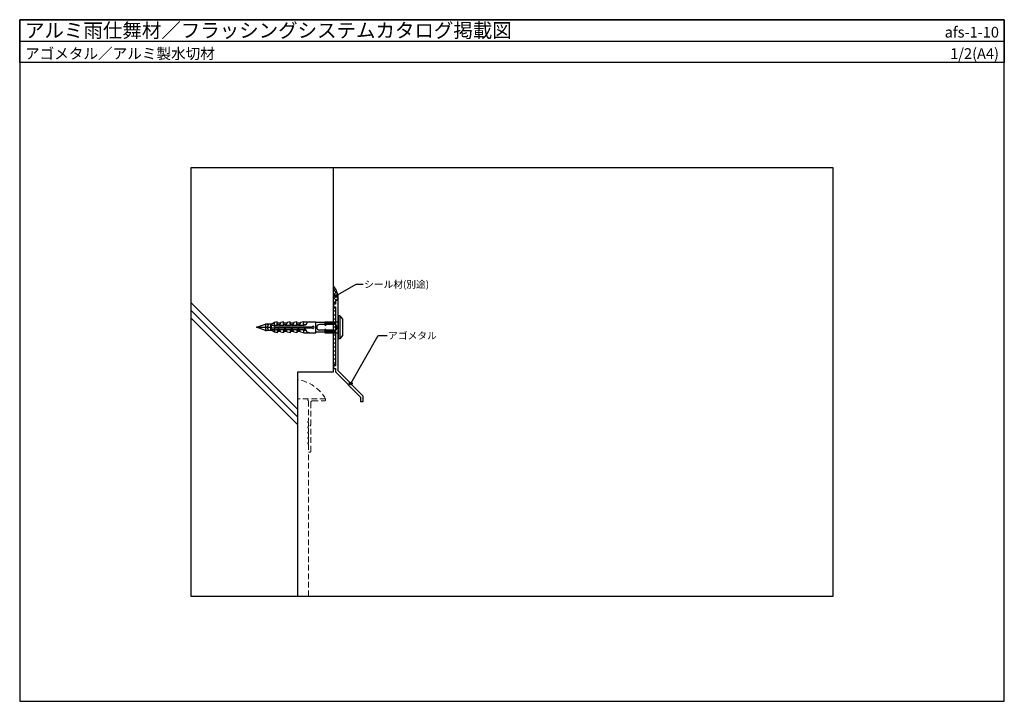
# Model space of a CAD drawing. Units: millimetres. Extents: x 0 to 552, y 0 to 382.
import ezdxf
from ezdxf.enums import TextEntityAlignment as Align

# ---------------------------------------------------------------- set-up
doc = ezdxf.new("R2010")
doc.units = ezdxf.units.MM
doc.linetypes.add('DASHED', pattern=[19.05, 12.7, -6.35])
doc.layers.get('0').update_dxf_attribs({"plot": 0})
for name, color, linetype in [('BOUSUI', 1, 'Continuous'), ('KANAMONO', 4, 'Continuous'), ('KANAMONO_SCREW', 4, 'Continuous'), ('KUTAI', 3, 'Continuous'), ('MOJI', 7, 'Continuous'), ('WAKU', 7, 'Continuous')]:
    doc.layers.add(name, color=color, linetype=linetype)
doc.layers.add('HATCH', color=9, linetype='Continuous', lineweight=5)
doc.styles.add('MSゴシック', font='txt')

# ---------------------------------------------------------------- blocks, each defined once
blk = doc.blocks.new('hf6-40')
at = {"layer": 'KANAMONO_SCREW'}
for p, q in [((-6.5, 1), (-4.55, 2.5)), ((-6.5, 1), (6.5, 1)), ((-6.5, 1), (-6.5, 0)), ((-6.5, 0), (6.5, 0)), ((-4.55, 2.5), (4.55, 2.5)), ((-3.85, 2.56), (3.85, 2.56)), ((-3, -7.5), (-3, 0)), ((3, -7.5), (3, 0)), ((4.55, 2.5), (6.5, 1)), ((6.5, 1), (6.5, 0)), ((-3, -2.2), (-1.55, -2.2)), ((-3, -2.65), (-1.55, -2.65)), ((-3, -3.15), (-1.55, -3.15)), ((-3, -3.65), (-1.55, -3.65)), ((-3, -4.15), (-1.55, -4.15)), ((-3, -4.65), (-1.55, -4.65)), ((-3, -5.15), (-1.55, -5.15)), ((-1.55, -2.05), (-1.55, -6.65)), ((1.55, -2.05), (1.55, -6.65)), ((1.55, -2.2), (3, -2.2)), ((1.55, -2.65), (3, -2.65)), ((1.55, -3.15), (3, -3.15)), ((1.55, -3.65), (3, -3.65)), ((1.55, -4.15), (3, -4.15)), ((1.55, -4.65), (3, -4.65)), ((1.55, -5.15), (3, -5.15)), ((-3, -5.65), (-1.55, -5.65)), ((-3, -6.15), (-1.55, -6.15)), ((-3, -6.65), (-1.55, -6.65)), ((-3, -7.5), (-1.55, -7.5)), ((-2.75, -7.5), (-2.75, -12.5)), ((-1.55, -7.5), (-1.55, -10.45)), ((1.55, -5.65), (3, -5.65)), ((1.55, -6.15), (3, -6.15)), ((1.55, -6.65), (3, -6.65)), ((1.55, -7.5), (3, -7.5)), ((1.55, -7.5), (1.55, -10.45)), ((2.75, -7.5), (2.75, -12.5)), ((-3, -19.36), (-3, -12.5)), ((3, -12.5), (-3, -12.5)), ((-0.3, -35.6), (-0.3, -14.62)), ((0.3, -37.5), (0.3, -14.62)), ((3, -19.36), (3, -12.5)), ((-3, -19.36), (-3, -19.37)), ((-2.25, -21.33), (-2.25, -23.08)), ((2.25, -21.33), (2.25, -23.08)), ((3, -19.36), (3, -19.37)), ((-2.25, -25.04), (-2.25, -26.8)), ((-1.21, -22.15), (-1.21, -22.63)), ((1.21, -22.15), (1.21, -22.63)), ((2.25, -25.04), (2.25, -26.8)), ((-2.25, -28.76), (-2.25, -30.52)), ((-2.25, -32.4), (-2.25, -34.16)), ((-0.3, -33.02), (0.3, -33.02)), ((2.25, -28.76), (2.25, -30.52)), ((2.25, -32.4), (2.25, -34.16)), ((-0.3, -35.6), (-2.74, -35.6)), ((-1.8, -37.49), (-1.67, -37.47)), ((-1.8, -37.49), (-1.76, -37.74)), ((1.76, -37.74), (-1.76, -37.74)), ((-1.75, -37.74), (-1.75, -40.74)), ((-0.3, -33.63), (0.3, -33.63)), ((0, -45.74), (0, -38.28)), ((0.3, -35.6), (2.74, -35.6)), ((1.8, -37.49), (1.67, -37.47)), ((1.75, -37.74), (1.75, -40.74)), ((1.8, -37.49), (1.76, -37.74)), ((-1.75, -40.74), (1.75, -40.74)), ((0, -45.74), (-1.75, -40.74)), ((1.75, -40.74), (0, -45.74))]:
    blk.add_line(p, q, dxfattribs=at)
for points in [[(-3, -15.95), (-2.75, -17.35), (-1.49, -18, -0.2592), (-1.21, -18.43), (-1.21, -18.91, -0.203614), (-1.34, -19.22, -0.198284), (-1.71, -19.36), (-3, -19.36), (-2.69, -21.1), (-1.49, -21.72, -0.25792), (-1.21, -22.15), (-1.21, -22.63, -0.203614), (-1.34, -22.94, -0.198284), (-1.71, -23.08), (-3, -23.08), (-2.69, -24.81), (-1.49, -25.44, -0.25792), (-1.21, -25.86), (-1.21, -26.34, -0.203614), (-1.34, -26.65, -0.198284), (-1.71, -26.8), (-3, -26.8), (-2.69, -28.53), (-1.49, -29.16, -0.25792), (-1.21, -29.58), (-1.21, -30.06, -0.203628), (-1.34, -30.37, -0.198269), (-1.71, -30.52), (-3, -30.52), (-2.71, -32.17), (-1.49, -32.8, -0.258249), (-1.21, -33.23), (-1.21, -33.71, -0.192272), (-1.33, -34, -0.211016), (-1.71, -34.16), (-3, -34.16), (-2.74, -35.6), (-1.65, -37.5), (0, -37.5)], [(3, -15.95), (2.75, -17.35), (1.49, -18, 0.2592), (1.21, -18.43), (1.21, -18.91, 0.203614), (1.34, -19.22, 0.198284), (1.71, -19.36), (3, -19.36), (2.69, -21.1), (1.49, -21.72, 0.25792), (1.21, -22.15), (1.21, -22.63, 0.203614), (1.34, -22.94, 0.198284), (1.71, -23.08), (3, -23.08), (2.69, -24.81), (1.49, -25.44, 0.25792), (1.21, -25.86), (1.21, -26.34, 0.203614), (1.34, -26.65, 0.198284), (1.71, -26.8), (3, -26.8), (2.69, -28.53), (1.49, -29.16, 0.25792), (1.21, -29.58), (1.21, -30.06, 0.203628), (1.34, -30.37, 0.198269), (1.71, -30.52), (3, -30.52), (2.71, -32.17), (1.49, -32.8, 0.258249), (1.21, -33.23), (1.21, -33.71, 0.192272), (1.33, -34, 0.211016), (1.71, -34.16), (3, -34.16), (2.74, -35.6), (1.65, -37.5), (0, -37.5)], [(-2.05, -19.36, 0.41419), (-1.59, -18.91), (-1.59, -18.23, 0.279432), (-1.84, -17.82, 3.414849)], [(-2.05, -23.08, 0.41419), (-1.59, -22.63), (-1.59, -21.95, 0.279432), (-1.84, -21.54, 3.414849)], [(2.05, -19.36, -0.41419), (1.59, -18.91), (1.59, -18.23, -0.279432), (1.84, -17.82, -3.414849)], [(2.05, -23.08, -0.41419), (1.59, -22.63), (1.59, -21.95, -0.279432), (1.84, -21.54, -3.414849)], [(-2.05, -26.8, 0.41419), (-1.59, -26.34), (-1.59, -25.66, 0.279432), (-1.84, -25.26, 3.414849)], [(2.05, -26.8, -0.41419), (1.59, -26.34), (1.59, -25.66, -0.279432), (1.84, -25.26, -3.414849)], [(-2.05, -30.52, 0.41419), (-1.59, -30.06), (-1.59, -29.38, 0.279432), (-1.84, -28.97, 3.414849)], [(-2.05, -34.16, 0.41419), (-1.59, -33.71), (-1.59, -33.03, 0.279432), (-1.84, -32.62, 3.414849)], [(2.05, -30.52, -0.41419), (1.59, -30.06), (1.59, -29.38, -0.279432), (1.84, -28.97, -3.414849)], [(2.05, -34.16, -0.41419), (1.59, -33.71), (1.59, -33.03, -0.279432), (1.84, -32.62, -3.414849)]]:
    blk.add_lwpolyline(points, format="xyb", dxfattribs=at)
for points in [[(-1.21, -22.15), (-1.21, -19.21), (-1.34, -19.22)], [(1.21, -22.15), (1.21, -19.21), (1.34, -19.22)], [(-1.21, -25.86), (-1.21, -22.93), (-1.34, -22.94)], [(-1.21, -29.58), (-1.21, -26.64), (-1.34, -26.65)], [(1.21, -25.86), (1.21, -22.93), (1.34, -22.94)], [(1.21, -29.58), (1.21, -26.64), (1.34, -26.65)], [(-1.21, -33.23), (-1.21, -30.36), (-1.34, -30.37)], [(1.21, -33.23), (1.21, -30.36), (1.34, -30.37)], [(-1.21, -37.5), (-1.21, -33.99), (-1.33, -34)], [(1.21, -37.5), (1.21, -33.99), (1.33, -34)]]:
    blk.add_lwpolyline(points, dxfattribs=at)
for centre, radius, start, end in [((0, 1.91), 3.9, 170.4059, 171.3441), ((0, 1.91), 3.9, 8.6559, 9.5941), ((0, -2.05), 1.55, 0, 180), ((-1.55, -7.08), 0.425, 270, 90), ((0, -10.45), 1.55, 180, 0), ((1.55, -7.08), 0.425, 90, 270), ((0, -14.1), 0.6, 300.3913, 239.6087)]:
    blk.add_arc(centre, radius, start, end, dxfattribs=at)
for centre, ratio, start_param, end_param in [((-1.25, -40.74), 0.294118, 0, 1.570796), ((-1.25, -40.74), 0.735294, -1.559109, 0), ((1.25, -40.74), 0.735349, 0, 1.570796), ((1.25, -40.74), 0.294118, -1.570796, 0)]:
    blk.add_ellipse(centre, major_axis=(0, 1.7), ratio=ratio, start_param=start_param, end_param=end_param, dxfattribs=at)

msp = doc.modelspace()

# ---------------------------------------------------------------- hatches: boundary and pattern name
at = {"layer": 'HATCH'}
h = msp.add_hatch(dxfattribs=at)
h.set_pattern_fill('ANSI37', color=256, scale=0.5)
h.set_pattern_definition([(45, (-4895.292, -216.4109), (-1.122532, 1.122532), []), (135, (-4895.292, -216.4109), (-1.122532, -1.122532), [])])
h.paths.add_polyline_path([(176, 222.59), (177, 222.59), (177, 224.59), (178.62, 224.59, 0.195149), (176, 232.67)])
h = msp.add_hatch(dxfattribs=at)
h.set_pattern_fill('ANSI31', color=256, scale=0.5, style=0)
h.set_pattern_definition([(45, (175, 188.0891), (-1.12253, 1.12253), [])])
h.paths.add_polyline_path([(177, 188.59), (176, 188.59), (176, 220.59), (177, 220.59)])
at = {"layer": 'MOJI'}
h = msp.add_hatch(color=256, dxfattribs=at)
edge = h.paths.add_edge_path()
edge.add_arc((177.28, 227.17), 0.8, 0, 360)
h = msp.add_hatch(color=256, dxfattribs=at)
edge = h.paths.add_edge_path()
edge.add_arc((185.57, 178.14), 0.8, 0, 360)

# ---------------------------------------------------------------- linework, layer by layer
msp.add_line((0, 370), (552, 370))
msp.add_lwpolyline([(96, 59), (456, 59), (456, 299), (96, 299)], close=True)
at = {"layer": 'BOUSUI', "linetype": 'DASHED', "lineweight": 5, "ltscale": 0.25}
for p, q in [((162, 169.59), (156, 169.59)), ((162, 59), (162, 139.59))]:
    msp.add_line(p, q, dxfattribs=at)
at = {"layer": 'BOUSUI'}
msp.add_arc((167.35, 225.4), 11.3, 350.5493, 40.0732, dxfattribs=at)
at = {"layer": 'BOUSUI', "linetype": 'DASHED', "lineweight": 5, "ltscale": 0.25}
msp.add_arc((152.46, 158.55), 22, 30.1046, 80.7527, dxfattribs=at)
at = {"layer": 'HATCH'}
for p, q in [((96, 223.48), (156, 163.48)), ((96, 219.24), (156, 159.24)), ((96, 215), (156, 155))]:
    msp.add_line(p, q, dxfattribs=at)
at = {"layer": 'KANAMONO'}
msp.add_lwpolyline([(177.3, 209.59), (177, 209.29), (177, 188.09), (176, 188.09), (176, 186.59), (177, 186.59), (177, 184.59), (191.14, 170.45), (191.14, 168.07), (192.64, 168.07), (192.64, 171.07), (178.5, 185.21), (178.5, 224.59), (177, 224.59), (177, 222.59), (176, 222.59), (176, 221.09), (177, 221.09), (177, 209.89)], close=True, dxfattribs=at)
at = {"layer": 'KANAMONO', "ltscale": 0.2}
msp.add_lwpolyline([(177, 188.59), (176, 188.59), (176, 220.59), (177, 220.59)], close=True, dxfattribs=at)
at = {"layer": 'KANAMONO', "linetype": 'DASHED', "lineweight": 5, "ltscale": 0.25}
msp.add_lwpolyline([(163.03, 154.4, -0.697224), (163.03, 154.78), (163.2, 154.84), (163.2, 167.39, -0.414214), (164.2, 168.39), (171, 168.39, 0.414214), (171.5, 168.89), (171.5, 169.59), (162, 169.59, 0.414214), (161.5, 169.09), (161.5, 168.89, 0.414214), (162, 168.39), (162, 157.09), (161.57, 156.74, 0.477226), (161.57, 156.43), (162, 156.09), (162, 154.09), (161.57, 153.74, 0.477226), (161.57, 153.43), (162, 153.09), (162, 151.09), (161.57, 150.74, 0.477226), (161.57, 150.43), (162, 150.09), (162, 148.09), (161.57, 147.74, 0.477226), (161.57, 147.43), (162, 147.09), (162, 145.09), (161.57, 144.74, 0.477226), (161.57, 144.43), (162, 144.09), (162, 139.59), (162.7, 139.59, 0.414214), (163.2, 140.09), (163.2, 154.34)], format="xyb", close=True, dxfattribs=at)
at = {"layer": 'KUTAI'}
for p, q in [((176, 184.59), (176, 299)), ((156, 59), (156, 184.59)), ((156, 184.59), (176, 184.59))]:
    msp.add_line(p, q, dxfattribs=at)
at = {"layer": 'MOJI', "extrusion": (0, 0, -1)}
for p, q in [((177.28, 227.17), (188.59, 233.7)), ((188.59, 233.7), (192.47, 233.7)), ((201.06, 204.96), (206.06, 204.96))]:
    msp.add_line(p, q, dxfattribs=at)
at = {"layer": 'MOJI'}
msp.add_line((185.57, 178.14), (201.06, 204.96), dxfattribs=at)
for centre in [(177.28, 227.17), (185.57, 178.14)]:
    msp.add_circle(centre, 0.8, dxfattribs=at)
at = {"layer": 'WAKU'}
for points in [[(552, 358), (0, 358), (0, 382), (552, 382)], [(0, 0), (552, 0), (552, 382), (0, 382)]]:
    msp.add_lwpolyline(points, close=True, dxfattribs=at)

# ---------------------------------------------------------------- block references
at = {"layer": 'KANAMONO_SCREW', "rotation": 270}
msp.add_blockref('hf6-40', (178.5, 209.59), dxfattribs=at)

# ---------------------------------------------------------------- texts
at = {"layer": 'MOJI', "linetype": 'Continuous'}
msp.add_text('シール材(別途)', height=4, dxfattribs=at).set_placement((193.07, 233.7), align=Align.MIDDLE_LEFT)
at = {"layer": 'MOJI'}
msp.add_text('アゴメタル', height=4, dxfattribs=at).set_placement((206.56, 204.96), align=Align.MIDDLE_LEFT)
at = {"layer": 'WAKU', "style": 'MSゴシック'}
for s, height, p in [('アルミ雨仕舞材／フラッシングシステムカタログ掲載図', 8, (3, 372)), ('アゴメタル／アルミ製水切材', 6, (3, 360))]:
    msp.add_text(s, height=height, dxfattribs=at).set_placement(p)
for s, p in [('afs-1-10', (549, 372)), ('1/2(A4)', (549, 360))]:
    msp.add_text(s, height=6, dxfattribs=at).set_placement(p, align=Align.RIGHT)

doc.saveas('drawing.dxf')
